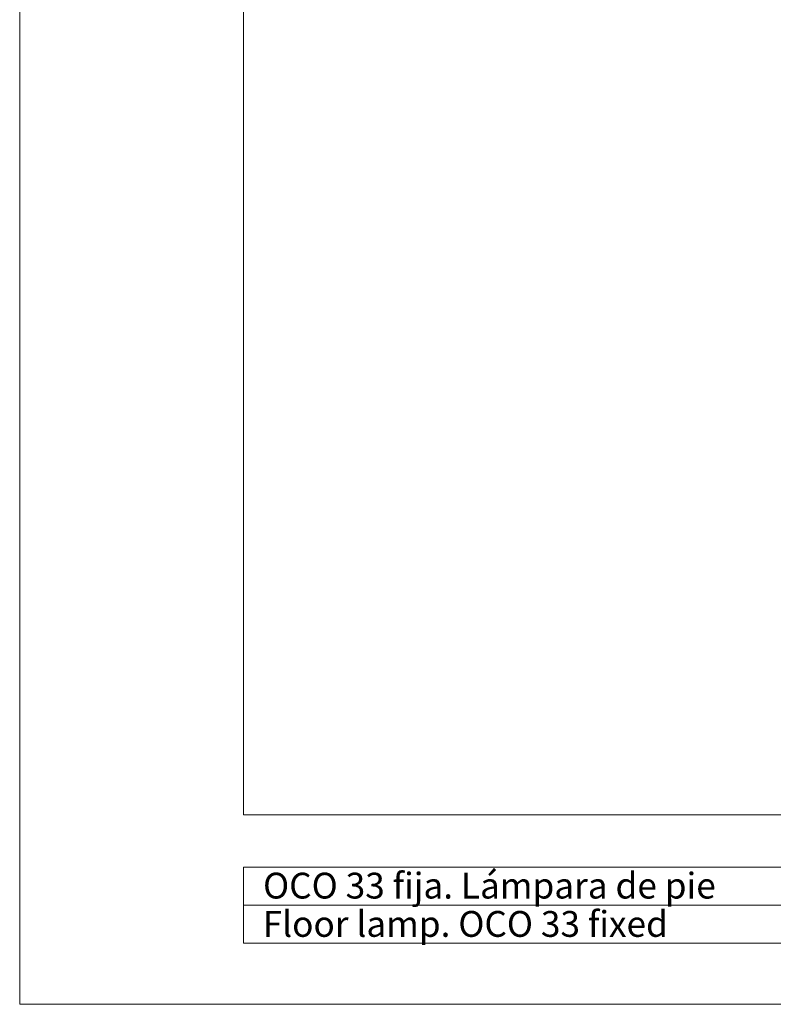
# Model space of a CAD drawing. Units: inches. Extents: x -589 to -292, y -159 to 51.
# Drawn here: x -589 to -502, y -159 to -45 of the extents above; entities that cross this region are included whole.
import ezdxf

# ---------------------------------------------------------------- set-up
doc = ezdxf.new("R2010")
doc.units = ezdxf.units.IN
doc.header["$MEASUREMENT"] = 0

msp = doc.modelspace()

# ---------------------------------------------------------------- linework, layer by layer
at = {"color": 7, "linetype": 'Continuous', "lineweight": 0}
for p, q in [((-589.4, 50.51), (-589.4, -159.49)), ((-563.4, -147.97), (-438.4, -147.97)), ((-589.4, -159.49), (-292.4, -159.49)), ((-589.4, -159.49), (-292.4, -159.49))]:
    msp.add_line(p, q, dxfattribs=at)
at = {"color": 7, "linetype": 'Continuous', "lineweight": 15}
for p, q in [((-563.4, -137.49), (-563.4, 35.51)), ((-563.4, -137.49), (-307.4, -137.49)), ((-563.4, -143.57), (-563.4, -152.37)), ((-563.4, -143.57), (-438.4, -143.57)), ((-563.4, -152.37), (-438.4, -152.37))]:
    msp.add_line(p, q, dxfattribs=at)

# ---------------------------------------------------------------- texts
at = {"color": 7, "linetype": 'Continuous', "lineweight": 0, "char_height": 3, "attachment_point": 1}
for s, insert in [('OCO 33 fija. Lámpara de pie', (-561.11, -144.2)), ('Floor lamp. OCO 33 fixed', (-561.15, -148.65))]:
    msp.add_mtext(s, dxfattribs=dict(at, insert=insert))

doc.saveas('drawing.dxf')
